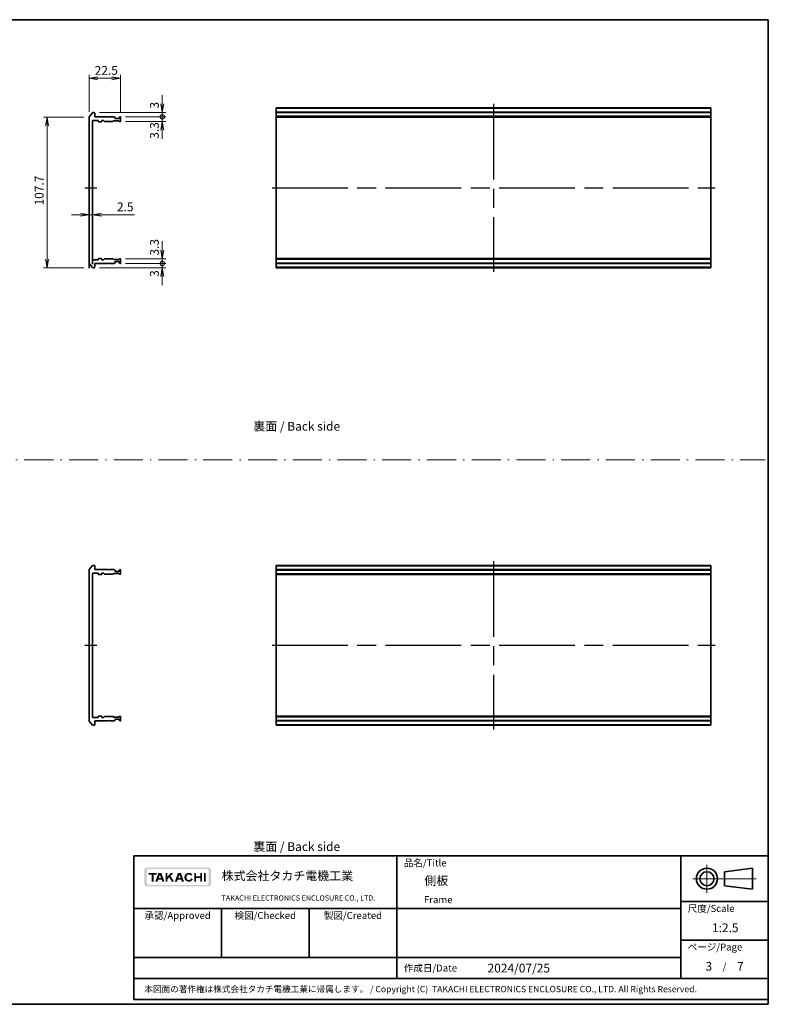
# Model space of a CAD drawing. Units: millimetres. Extents: x 65 to 8335, y 36 to 1582.
# Drawn here: x 4437 to 4971, y 36 to 738 of the extents above; entities that cross this region are included whole.
import ezdxf
from ezdxf.enums import TextEntityAlignment as Align

# ---------------------------------------------------------------- set-up
doc = ezdxf.new("R2010")
doc.units = ezdxf.units.MM
doc.header["$LTSCALE"] = 4.5
for name, pattern in [('AM_ISO08W050', [18, 12, -1.5, 3, -1.5]), ('AM_ISO08W050x2', [9, 6, -0.75, 1.5, -0.75]), ('CHAIN', [0.35429999999999995, 0.2362, -0.0295, 0.0591, -0.0295]), ('DASH_DOT', [0.37, 0.24, -0.06, 0.01, -0.06])]:
    doc.linetypes.add(name, pattern=pattern)
doc.layers.get('Defpoints').update_dxf_attribs({"lineweight": 25})
for name, color, linetype, lineweight in [('AM_7', 4, 'AM_ISO08W050', 25), ('Border (ISO)', 7, 'Continuous', 35), ('Dimension (ISO)', 7, 'Continuous', 18), ('Dimension (ISO) @ 1', 7, 'Continuous', 18), ('Hatch (ISO)', 1, 'Continuous', 18), ('Sketch Geometry (ISO)', 7, 'Continuous', 18), ('Symbol (ISO)', 7, 'Continuous', 18), ('Title (ISO)', 7, 'Continuous', 35), ('Visible (ISO)', 7, 'Continuous', 35), ('Visible Narrow (ISO)', 7, 'Continuous', 25)]:
    doc.layers.add(name, color=color, linetype=linetype, lineweight=lineweight)
doc.styles.add('Note Text (TK)', font='MS PGothic.ttf')
doc.styles.add('文字スタイル40', font='MS PGothic.ttf')
doc.styles.add('文字スタイル67', font='arial.ttf')
doc.dimstyles.new('Default - Method 1b (TK)', dxfattribs={"dimscale": 4.5, "dimtxt": 2.5, "dimasz": 2.5, "dimexe": 1, "dimexo": 1.499999999999999, "dimgap": 1, "dimtad": 1, "dimdsep": 46, "dimtxsty": 'Note Text (TK)', "dimblk": 'OPEN', "dimcen": 0.09, "dimdle": 5, "dimclrd": 100, "dimclre": 100, "dimclrt": 7, "dimadec": 1, "dimazin": 1, "dimtfac": 1, "dimtmove": 0, "dimatfit": 3, "dimldrblk": 'OPEN', "dimfxl": 1, "dimtolj": 1, "dimlwd": -1, "dimlwe": -1, "dimarcsym": 0})

# ---------------------------------------------------------------- blocks, each defined once
blk = doc.blocks.new('図面枠 tk図枠')
at = {"layer": 'Border (ISO)'}
for p, q in [((14.49999999999999, 289), (405.4999999999999, 289)), ((405.4999999999999, 289), (405.4999999999999, 8.000000000000007)), ((14.50000000000001, 8.000000000000007), (405.4999999999999, 8.000000000000007))]:
    blk.add_line(p, q, dxfattribs=at)
blk = doc.blocks.new('_Open')
at = {"color": 0, "linetype": 'ByBlock', "lineweight": -2}
for p, q in [((-1, 0.1666666666666666), (0, 0)), ((-1, -0.1666666666666666), (0, 0)), ((0, 0), (-1, 0))]:
    blk.add_line(p, q, dxfattribs=at)
blk = doc.blocks.new('*D151')
at = {"layer": 'Defpoints', "color": 0}
for p in [(4509.38232063629, 696.6916323470832), (4486.88232063629, 669.0416323470818), (4509.38232063629, 668.8916323470802)]:
    blk.add_point(p, dxfattribs=at)
at = {"layer": 'Dimension (ISO)', "color": 100}
for p, q in [((4486.88232063629, 672.7916323470816), (4486.88232063629, 699.1916323470832)), ((4493.13232063629, 696.6916323470832), (4503.13232063629, 696.6916323470832)), ((4509.38232063629, 672.6416323470803), (4509.38232063629, 699.1916323470832))]:
    blk.add_line(p, q, dxfattribs=at)
at = {"layer": 'Dimension (ISO)', "color": 100, "xscale": 6.25, "yscale": 6.25, "zscale": 6.25, "rotation": 180}
blk.add_blockref('_Open', (4486.88232063629, 696.6916323470832), dxfattribs=at)
at = {"layer": 'Dimension (ISO)', "color": 100, "xscale": 6.25, "yscale": 6.25, "zscale": 6.25}
blk.add_blockref('_Open', (4509.38232063629, 696.6916323470832), dxfattribs=at)
at = {"layer": 'Dimension (ISO)', "color": 7, "insert": (4490.852491090835, 702.3166323470832), "char_height": 6.25, "attachment_point": 4, "style": 'Note Text (TK)'}
blk.add_mtext('\\A1;22.5', dxfattribs=at)
blk = doc.blocks.new('*D152')
at = {"layer": 'Defpoints', "color": 0}
for p in [(4486.882320636293, 669.0416323470819), (4456.882320636291, 561.3416323470811), (4486.882320636293, 561.3416323470811)]:
    blk.add_point(p, dxfattribs=at)
at = {"layer": 'Dimension (ISO)', "color": 100}
for p, q in [((4483.132320636292, 669.0416323470819), (4454.382320636291, 669.0416323470819)), ((4456.882320636291, 662.7916323470819), (4456.882320636291, 567.5916323470811)), ((4483.132320636292, 561.3416323470811), (4454.382320636291, 561.3416323470811))]:
    blk.add_line(p, q, dxfattribs=at)
at = {"layer": 'Dimension (ISO)', "color": 100, "xscale": 6.25, "yscale": 6.25, "zscale": 6.25}
for p, rotation in [((4456.882320636291, 669.0416323470819), 90), ((4456.882320636291, 561.3416323470811), 270)]:
    blk.add_blockref('_Open', p, dxfattribs=dict(at, rotation=rotation))
at = {"layer": 'Dimension (ISO)', "color": 7, "insert": (4451.257320636289, 605.9409221198104), "char_height": 6.25, "attachment_point": 4, "rotation": 90, "style": 'Note Text (TK)'}
blk.add_mtext('\\A1;107.7', dxfattribs=at)
blk = doc.blocks.new('*D153')
at = {"layer": 'Defpoints', "color": 0}
for p in [(4486.882320636291, 599.3217626595351), (4489.382320636291, 599.3217626595351), (4489.382320636291, 599.3217626595351)]:
    blk.add_point(p, dxfattribs=at)
at = {"layer": 'Dimension (ISO)', "color": 100}
for p, q in [((4480.632320636291, 599.3217626595351), (4474.382320636291, 599.3217626595351)), ((4486.882320636291, 599.3217626595351), (4489.382320636291, 599.3217626595351)), ((4495.632320636292, 599.3217626595351), (4519.266090821796, 599.3217626595351))]:
    blk.add_line(p, q, dxfattribs=at)
at = {"layer": 'Dimension (ISO)', "color": 100, "xscale": 6.25, "yscale": 6.25, "zscale": 6.25}
blk.add_blockref('_Open', (4486.882320636291, 599.3217626595351), dxfattribs=at)
at = {"layer": 'Dimension (ISO)', "color": 100, "xscale": 6.25, "yscale": 6.25, "zscale": 6.25, "rotation": 180}
blk.add_blockref('_Open', (4489.382320636291, 599.3217626595351), dxfattribs=at)
at = {"layer": 'Dimension (ISO)', "color": 7, "insert": (4506.75188627634, 604.9467626595351), "char_height": 6.25, "attachment_point": 4, "style": 'Note Text (TK)'}
blk.add_mtext('\\A1;2.5', dxfattribs=at)
blk = doc.blocks.new('_DotSmall')
at = {"color": 0, "linetype": 'ByBlock', "const_width": 0.5}
blk.add_lwpolyline([(-0.0625, 0, 1), (0.0625, 0, 1)], format="xyb", close=True, dxfattribs=at)
blk = doc.blocks.new('*D154')
at = {"layer": 'Defpoints', "color": 0}
for p in [(4490.582320636291, 672.1916323470797), (4509.082320636291, 669.1916323470798), (4539.0823206363, 672.1916323470797)]:
    blk.add_point(p, dxfattribs=at)
at = {"layer": 'Dimension (ISO)', "color": 100}
for p, q in [((4539.0823206363, 678.4416323470797), (4539.0823206363, 684.6916323470797)), ((4494.332320636291, 672.1916323470797), (4541.5823206363, 672.1916323470797)), ((4512.832320636291, 669.1916323470798), (4541.5823206363, 669.1916323470798)), ((4539.0823206363, 669.1916323470798), (4539.0823206363, 672.1916323470797)), ((4539.0823206363, 669.1916323470798), (4539.0823206363, 662.9416323470798))]:
    blk.add_line(p, q, dxfattribs=at)
at = {"layer": 'Dimension (ISO)', "color": 100, "xscale": 6.25, "yscale": 6.25, "zscale": 6.25}
for name, p, rotation in [('_Open', (4539.0823206363, 672.1916323470797), 270), ('_DotSmall', (4539.0823206363, 669.1916323470798), 90)]:
    blk.add_blockref(name, p, dxfattribs=dict(at, rotation=rotation))
at = {"layer": 'Dimension (ISO)', "color": 7, "insert": (4533.45732063629, 675.085559275512), "char_height": 6.25, "attachment_point": 4, "rotation": 90, "style": 'Note Text (TK)'}
blk.add_mtext('\\A1;3', dxfattribs=at)
blk = doc.blocks.new('*D155')
at = {"layer": 'Defpoints', "color": 0}
for p in [(4509.082320636291, 669.1916323470798), (4539.08232063631, 669.1916323470798), (4509.082320636291, 665.8916323470805)]:
    blk.add_point(p, dxfattribs=at)
at = {"layer": 'Dimension (ISO)', "color": 100}
for p, q in [((4539.08232063631, 669.1916323470798), (4539.08232063631, 675.4416323470798)), ((4512.832320636291, 669.1916323470798), (4541.582320636309, 669.1916323470798)), ((4539.08232063631, 665.8916323470805), (4539.08232063631, 669.1916323470798)), ((4512.832320636291, 665.8916323470805), (4541.582320636309, 665.8916323470805)), ((4539.08232063631, 659.6416323470805), (4539.08232063631, 653.3916323470805))]:
    blk.add_line(p, q, dxfattribs=at)
at = {"layer": 'Dimension (ISO)', "color": 100, "xscale": 6.25, "yscale": 6.25, "zscale": 6.25}
for name, p, rotation in [('_DotSmall', (4539.08232063631, 669.1916323470798), 270), ('_Open', (4539.08232063631, 665.8916323470805), 90)]:
    blk.add_blockref(name, p, dxfattribs=dict(at, rotation=rotation))
at = {"layer": 'Dimension (ISO)', "color": 7, "insert": (4533.45732063629, 653.5495497752424), "char_height": 6.25, "attachment_point": 4, "rotation": 90, "style": 'Note Text (TK)'}
blk.add_mtext('\\A1;3.3', dxfattribs=at)
blk = doc.blocks.new('表題欄 コピー版 tk表題欄')
at = {"layer": 'Hatch (ISO)'}
h = blk.add_hatch(color=256, dxfattribs=at)
edge = h.paths.add_edge_path(flags=0)
edge.add_arc((95.444849922821, 237.346881026017), 0.5958259999999996, 269.9999999999897, 360)
edge.add_line((96.040675922821, 237.3468810260171), (96.04067592282095, 240.7585970260168))
edge.add_arc((95.44484992282096, 240.7585970260169), 0.5958259999999996, 0, 90.0000000000068)
edge.add_line((95.44484992282091, 241.3544230260169), (79.00658192282103, 241.3544230260169))
edge.add_arc((79.00658192282103, 240.7585970260169), 0.5958259999999996, 90, 180)
edge.add_line((78.41075592282102, 240.7585970260168), (78.41075592282081, 237.3468810260171))
edge.add_arc((79.00658192282081, 237.3468810260168), 0.5958259999999996, 180, 270.0000000000205)
edge.add_line((79.00658192282103, 236.7510550260168), (95.44484992282091, 236.751055026017))
edge = h.paths.add_edge_path()
edge.add_line((77.70882392282107, 241.0034570260169), (77.70882392282107, 237.1020210260171))
edge.add_arc((78.41075592282097, 237.102021026017), 0.7019319999998935, 180, 270.000000000008)
edge.add_line((78.41075592282105, 236.4000890260172), (96.04067592282101, 236.4000890260172))
edge.add_arc((96.040675922821, 237.102021026017), 0.7019319999998921, 270, 360)
edge.add_line((96.7426079228209, 237.1020210260171), (96.74260792282098, 241.0034570260169))
edge.add_arc((96.04067592282107, 241.003457026017), 0.7019319999998921, 0, 90.00000000000873)
edge.add_line((96.04067592282095, 241.705389026017), (78.41075592282105, 241.7053890260169))
edge.add_arc((78.41075592282105, 241.0034570260169), 0.7019319999999984, 90.00000000000072, 180)
for points in [[(78.94128592282102, 240.1954190260171), (78.94128592282102, 239.7056990260171), (79.79013392282097, 239.7056990260171), (79.79013392282097, 237.7060090260171), (80.37779792282102, 237.7060090260171), (80.37779792282102, 239.7056990260171), (81.22664592282104, 239.7056990260171), (81.22664592282104, 240.1954190260171)], [(85.55355153134052, 237.7060090260171), (84.81294043548178, 238.9396854897348), (84.28739592282106, 238.3724785432585), (84.28739592282106, 237.7060090260171), (83.76502792282103, 237.7060090260171), (83.76502792282103, 240.1954190260171), (84.28739592282106, 240.1954190260171), (84.28739592282106, 239.1472136578642), (85.2586086041826, 240.1954190260171), (85.97643794456017, 240.1954190260171), (85.18872726044239, 239.3452627384302), (86.172817922821, 237.7060090260171)], [(91.96090243223207, 240.1954190260171), (91.96090243223207, 237.7060090260171), (92.4791894322321, 237.7060090260171), (92.4791894322321, 238.7058540260171), (93.63819343223211, 238.7058540260171), (93.63819343223211, 237.7060090260171), (94.15648043223207, 237.7060090260171), (94.15648043223207, 240.1954190260171), (93.63819343223211, 240.1954190260171), (93.63819343223211, 239.195574026017), (92.4791894322321, 239.195574026017), (92.4791894322321, 240.1954190260171)], [(94.71149643223212, 240.1954190260171), (94.71149643223212, 237.7060090260171), (95.2338644322322, 237.7060090260171), (95.2338644322322, 240.1954190260171)]]:
    blk.add_hatch(color=256, dxfattribs=at).paths.add_polyline_path(points)
h = blk.add_hatch(color=256, dxfattribs=at)
h.paths.add_polyline_path([(82.45967999495221, 238.7589070260171), (81.8218998506899, 238.7589070260171), (82.14078992282104, 239.627313026017)], flags=0)
h.paths.add_polyline_path([(82.64850318183746, 238.2447010260171), (81.63307666380464, 238.2447010260171), (81.43526189659153, 237.7060090260171), (80.81854592282102, 237.7060090260171), (81.73268992282102, 240.1954190260171), (82.54888992282102, 240.1954190260171), (83.46303392282098, 237.7060090260171), (82.84631794905052, 237.7060090260171)])
h = blk.add_hatch(color=256, dxfattribs=at)
h.paths.add_polyline_path([(87.39654585068993, 238.7589070260171), (88.03432599495216, 238.7589070260171), (87.71543592282107, 239.627313026017)], flags=0)
h.paths.add_polyline_path([(87.00990789659151, 237.7060090260171), (87.20772266380467, 238.2447010260171), (88.22314918183736, 238.2447010260171), (88.42096394905047, 237.7060090260171), (89.03767992282091, 237.7060090260171), (88.123535922821, 240.1954190260171), (87.30733592282104, 240.1954190260171), (86.39319192282105, 237.7060090260171)])
h = blk.add_hatch(color=256, dxfattribs=at)
edge = h.paths.add_edge_path()
edge.add_arc((90.39257192282079, 238.9507140260171), 1.273272000000011, 38.55054079078439, 336.5820184016556)
edge.add_line((91.56096443223191, 238.4446700260172), (91.04202846323602, 238.6694270587604))
edge.add_ellipse((90.392571922821, 238.9507140260171), major_axis=(0, -0.7998759999999119), ratio=0.8673469387756529, start_angle=128.5505407907963, end_angle=426.582018401653, ccw=False)
edge.add_line((90.96328818027123, 239.4055047731898), (91.38834540645578, 239.7442231660233))
at = {"layer": 'Title (ISO)'}
for p, q in [((74.70882392282105, 245.052739026017), (255.7088239228211, 245.052739026017)), ((74.70882392282105, 204.052739026017), (74.70882392282105, 245.052739026017)), ((149.7088239228211, 245.052739026017), (149.7088239228211, 210.052739026017)), ((230.7088239228211, 245.052739026017), (230.7088239228211, 210.052739026017)), ((255.7088239228211, 245.052739026017), (255.7088239228211, 204.052739026017)), ((243.2088239228211, 240.552739026017), (251.2088239228211, 241.552739026017)), ((243.2088239228211, 240.552739026017), (243.2088239228211, 236.552739026017)), ((251.2088239228211, 235.552739026017), (251.2088239228211, 241.552739026017)), ((243.2088239228211, 236.552739026017), (251.2088239228211, 235.552739026017)), ((230.7088239228211, 232.052739026017), (255.7088239228211, 232.052739026017)), ((74.70882392282105, 230.052739026017), (230.7088239228211, 230.0527390260171)), ((99.70882392282105, 230.052739026017), (99.70882392282108, 216.052739026017)), ((124.708823922821, 230.052739026017), (124.708823922821, 216.052739026017)), ((230.7088239228211, 221.052739026017), (255.7088239228211, 221.052739026017)), ((74.70882392282105, 216.052739026017), (230.7088239228211, 216.052739026017)), ((255.7088239228211, 210.052739026017), (74.70882392282105, 210.052739026017)), ((74.70882392282105, 204.052739026017), (255.7088239228211, 204.052739026017))]:
    blk.add_line(p, q, dxfattribs=at)
at = {"layer": 'Title (ISO)', "color": 4, "linetype": 'CHAIN', "lineweight": 18, "ltscale": 8.889559745788574}
blk.add_line((238.2088239228211, 242.5527390260171), (238.2088239228211, 234.552739026017), dxfattribs=at)
at = {"layer": 'Title (ISO)', "color": 4, "linetype": 'CHAIN', "lineweight": 18, "ltscale": 20.00163269042969}
blk.add_line((252.2088239228211, 238.552739026017), (234.2088239228211, 238.552739026017), dxfattribs=at)
at = {"layer": 'Title (ISO)'}
for radius in [3, 2]:
    blk.add_circle((238.2088239228211, 238.5527390260171), radius, dxfattribs=at)
at = {"layer": 'Title (ISO)', "color": 1, "char_height": 2.000000029802322, "line_spacing_factor": 1.5, "style": 'Note Text (TK)'}
for s, insert, attachment_point in [('\\fＭＳ Ｐゴシック|b0|i0;{\\H2.0000;品名/Title}', (151.708823922821, 243.052739026017), 4), ('\\fＭＳ Ｐゴシック|b0|i0;{\\H2.0000;尺度/Scale}', (232.7088239228211, 230.052739026017), 4), ('\\fＭＳ Ｐゴシック|b0|i0;{\\H2.0000;承認/Approved}', (87.20882392282105, 228.052739026017), 5), ('\\fＭＳ Ｐゴシック|b0|i0;{\\H2.0000;検図/Checked}', (112.208823922821, 228.0527390260171), 5), ('\\fＭＳ Ｐゴシック|b0|i0;{\\H2.0000;製図/Created}', (137.208823922821, 228.052739026017), 5), ('\\fＭＳ Ｐゴシック|b0|i0;{\\H2.0000;ページ/Page}', (232.7088239228211, 219.052739026017), 4), ('\\fＭＳ Ｐゴシック|b0|i0;{\\H2.0000;作成日/Date}', (151.708823922821, 213.052739026017), 4)]:
    blk.add_mtext(s, dxfattribs=dict(at, insert=insert, attachment_point=attachment_point))
at = {"layer": 'Title (ISO)', "color": 7, "line_spacing_factor": 1.5, "style": 'Note Text (TK)'}
for s, insert, char_height, attachment_point in [('株式会社タカチ電機工業', (99.74260792282095, 239.052739026017), 2.5, 4), ('\\fArial|b0|i0;{\\H1.4986;TAKACHI ELECTRONICS ENCLOSURE CO., LTD.}', (99.74260792282095, 233.052739026017), 1.49859994649887, 4), ('\\fＭＳ Ｐゴシック|b0|i0;{\\H2.0000;/}', (243.2088239228211, 213.5527390260171), 2.000000029802322, 5), ('\\fMS PGothic|b0|i0;{\\H1.8000;本図面の著作権は株式会社タカチ電機工業に帰属します。 / Copyright (C)\xa0 TAKACHI ELECTRONICS ENCLOSURE CO., LTD. All Rights Reserved.}', (77.70882392282107, 207.052739026017), 1.800000071525573, 4)]:
    blk.add_mtext(s, dxfattribs=dict(at, insert=insert, char_height=char_height, attachment_point=attachment_point))
at = {"layer": 'Title (ISO)', "color": 7}
for tag, p, height, style in [('<品名>_001', (157.4957557410028, 236.6535912987443), 2.5, 'Note Text (TK)'), ('<Title>_001', (157.4878143697324, 231.5520568828656), 2.000000029802322, '文字スタイル67'), ('<型番>_001', (157.6576875571527, 219.9930798731327), 3.000000119209289, '文字スタイル40'), ('作成日_001', (175.617914831912, 211.7814322078352), 2.5, 'Note Text (TK)'), ('<ページ_No.>_001', (237.9488807410029, 212.302739026017), 2.5, 'Note Text (TK)'), ('<総ページ数>_001', (246.7926307410029, 212.302739026017), 2.5, 'Note Text (TK)')]:
    blk.add_attdef(tag, p, '', height=height, dxfattribs=dict(at, style=style))
at = {"layer": 'Title (ISO)', "color": 7, "style": 'Note Text (TK)'}
for tag, p in [('<尺度>', (243.2088239228211, 224.552739026017)), ('<部品サイズ>', (112.208823922821, 213.052739026017))]:
    blk.add_attdef(tag, text='', height=2.5, dxfattribs=at).set_placement(p, align=Align.MIDDLE_CENTER)
blk = doc.blocks.new('*D147')
at = {"layer": 'Defpoints', "color": 0}
for p in [(4509.082320636291, 564.5677949540506), (4490.582320636291, 561.5677949540506), (4539.082320636301, 561.5677949540506)]:
    blk.add_point(p, dxfattribs=at)
at = {"layer": 'Dimension (ISO)', "color": 100}
for p, q in [((4539.082320636301, 564.5677949540506), (4539.082320636301, 570.8177949540506)), ((4512.832320636292, 564.5677949540506), (4541.582320636301, 564.5677949540506)), ((4539.082320636301, 564.5677949540506), (4539.082320636301, 561.5677949540506)), ((4494.332320636291, 561.5677949540506), (4541.582320636301, 561.5677949540506)), ((4539.082320636301, 555.3177949540506), (4539.082320636301, 549.0677949540506))]:
    blk.add_line(p, q, dxfattribs=at)
at = {"layer": 'Dimension (ISO)', "color": 100, "xscale": 6.25, "yscale": 6.25, "zscale": 6.25}
for name, p, rotation in [('_DotSmall', (4539.082320636301, 564.5677949540506), 270), ('_Open', (4539.082320636301, 561.5677949540506), 90)]:
    blk.add_blockref(name, p, dxfattribs=dict(at, rotation=rotation))
at = {"layer": 'Dimension (ISO)', "color": 7, "insert": (4533.45732063629, 555.0517089347127), "char_height": 6.25, "attachment_point": 4, "rotation": 90, "style": 'Note Text (TK)'}
blk.add_mtext('\\A1;3', dxfattribs=at)
blk = doc.blocks.new('*D148')
at = {"layer": 'Defpoints', "color": 0}
for p in [(4509.082320636291, 567.8677949540499), (4509.082320636291, 564.5677949540506), (4539.082320636312, 564.5677949540506)]:
    blk.add_point(p, dxfattribs=at)
at = {"layer": 'Dimension (ISO)', "color": 100}
for p, q in [((4539.082320636312, 574.1177949540499), (4539.082320636312, 580.3677949540499)), ((4512.832320636292, 567.8677949540499), (4541.582320636312, 567.8677949540499)), ((4512.832320636292, 564.5677949540506), (4541.582320636312, 564.5677949540506)), ((4539.082320636312, 567.8677949540499), (4539.082320636312, 564.5677949540506)), ((4539.082320636312, 564.5677949540506), (4539.082320636312, 558.3177949540506))]:
    blk.add_line(p, q, dxfattribs=at)
at = {"layer": 'Dimension (ISO)', "color": 100, "xscale": 6.25, "yscale": 6.25, "zscale": 6.25}
for name, p, rotation in [('_Open', (4539.082320636312, 567.8677949540499), 270), ('_DotSmall', (4539.082320636312, 564.5677949540506), 90)]:
    blk.add_blockref(name, p, dxfattribs=dict(at, rotation=rotation))
at = {"layer": 'Dimension (ISO)', "color": 7, "insert": (4533.45732063629, 570.1956729804367), "char_height": 6.25, "attachment_point": 4, "rotation": 90, "style": 'Note Text (TK)'}
blk.add_mtext('\\A1;3.3', dxfattribs=at)

msp = doc.modelspace()

# ---------------------------------------------------------------- linework, layer by layer
at = {"layer": 'AM_7'}
for p, q in [((4775.351468943981, 678.5677949540541), (4775.351468943981, 558.567794954054)), ((4617.35146894398, 618.567794954054), (4933.351468943981, 618.567794954054)), ((4775.351468943981, 352.1592578486007), (4775.351468943981, 232.1592578486006)), ((4617.35146894398, 292.1592578486007), (4933.351468943981, 292.1592578486007))]:
    msp.add_line(p, q, dxfattribs=at)
at = {"layer": 'AM_7', "linetype": 'AM_ISO08W050x2'}
for p, q in [((4483.882320636291, 618.5677949540504), (4492.38232063629, 618.5677949540504)), ((4483.882320636291, 292.159257848597), (4492.38232063629, 292.159257848597))]:
    msp.add_line(p, q, dxfattribs=at)
at = {"layer": 'Sketch Geometry (ISO)', "color": 4, "linetype": 'DASH_DOT', "lineweight": 18, "ltscale": 19.16461944580078}
msp.add_line((3993.952900022024, 424.3761749218784), (4968.952900022022, 424.376174921882), dxfattribs=at)
at = {"layer": 'Visible (ISO)'}
for p, q in [((4620.35146894398, 675.2677949540512), (4620.35146894398, 675.567794954054)), ((4930.351468943981, 675.567794954054), (4620.35146894398, 675.567794954054)), ((4620.35146894398, 672.567794954054), (4620.35146894398, 675.2677949540512)), ((4930.351468943981, 675.567794954054), (4930.351468943981, 675.2677949540512)), ((4930.351468943981, 675.2677949540512), (4930.351468943981, 672.567794954054)), ((4486.88232063629, 669.0830173665272), (4486.88232063629, 561.3002473276355)), ((4486.951854252409, 669.2750726864251), (4489.292366736204, 672.0836876669782)), ((4490.582320636289, 672.1916323470796), (4489.522833120085, 672.1916323470796)), ((4490.88232063629, 669.1916323470795), (4490.88232063629, 671.8916323470803)), ((4500.38232063629, 669.1916323470795), (4490.88232063629, 669.1916323470795)), ((4500.88232063629, 668.6916323470796), (4500.38232063629, 669.1916323470795)), ((4501.382320636291, 669.1916323470795), (4500.88232063629, 668.6916323470796)), ((4504.758056567577, 669.1916323470795), (4501.382320636291, 669.1916323470795)), ((4504.970188601932, 669.1037643814342), (4505.294452670645, 668.7795003127248)), ((4505.38232063629, 668.1916323470796), (4505.38232063629, 668.5673682783672)), ((4508.082320636289, 667.8916323470803), (4505.68232063629, 667.8916323470803)), ((4508.38232063629, 668.5673682783672), (4508.38232063629, 668.1916323470796)), ((4508.470188601932, 668.7795003127248), (4508.794452670644, 669.1037643814342)), ((4509.082320636289, 669.1916323470795), (4509.006584705002, 669.1916323470795)), ((4509.38232063629, 666.1916323470795), (4509.38232063629, 668.8916323470802)), ((4620.35146894398, 672.2677949540512), (4620.35146894398, 672.567794954054)), ((4930.351468943981, 672.567794954054), (4620.35146894398, 672.567794954054)), ((4620.35146894398, 669.5677949540541), (4620.35146894398, 672.2677949540512)), ((4620.35146894398, 669.267794954051), (4620.35146894398, 669.5677949540541)), ((4620.35146894398, 669.0677949540541), (4620.35146894398, 669.267794954051)), ((4620.35146894398, 669.267794954051), (4930.351468943981, 669.267794954051)), ((4620.35146894398, 669.0677949540541), (4930.351468943981, 669.0677949540541)), ((4620.35146894398, 568.067794954054), (4620.35146894398, 669.0677949540541)), ((4930.351468943981, 672.567794954054), (4930.351468943981, 672.2677949540512)), ((4930.351468943981, 672.2677949540512), (4930.351468943981, 669.5677949540541)), ((4930.351468943981, 669.5677949540541), (4930.351468943981, 669.267794954051)), ((4930.351468943981, 669.267794954051), (4930.351468943981, 669.0677949540541)), ((4930.351468943981, 669.0677949540541), (4930.351468943981, 568.067794954054)), ((4489.38232063629, 563.9916323470788), (4489.382320636289, 666.3916323470803)), ((4489.68232063629, 666.6916323470795), (4493.082320636289, 666.6916323470795)), ((4493.38232063629, 666.3916323470803), (4493.38232063629, 665.9916323470788)), ((4493.682320636289, 665.6916323470795), (4495.582320636289, 665.6916323470795)), ((4495.88232063629, 665.9916323470788), (4495.88232063629, 666.3916323470803)), ((4496.18232063629, 666.6916323470795), (4497.008056567578, 666.6916323470795)), ((4497.844452670644, 665.9795003127255), (4497.220188601931, 666.6037643814343)), ((4498.056584705002, 665.8916323470803), (4503.708056567578, 665.8916323470803)), ((4504.244452670646, 666.303764381435), (4503.920188601933, 665.9795003127255)), ((4504.456584705, 666.3916323470803), (4507.958056567579, 666.3916323470803)), ((4508.494452670645, 665.9795003127255), (4508.170188601932, 666.303764381435)), ((4508.706584705, 665.8916323470803), (4509.082320636289, 665.8916323470803)), ((4489.292366736205, 561.6757396341518), (4486.95185425241, 564.4843546147049)), ((4493.08232063629, 567.0677949540504), (4489.68232063629, 567.0677949540504)), ((4490.88232063629, 561.8677949540496), (4490.88232063629, 564.5677949540504)), ((4490.88232063629, 564.5677949540504), (4500.382320636291, 564.5677949540504)), ((4493.382320636292, 567.7677949540512), (4493.382320636292, 567.3677949540497)), ((4495.58232063629, 568.0677949540504), (4493.682320636291, 568.0677949540504)), ((4495.882320636291, 567.3677949540497), (4495.882320636291, 567.7677949540512)), ((4497.008056567579, 567.0677949540504), (4496.18232063629, 567.0677949540504)), ((4497.220188601932, 567.1556629196957), (4497.844452670645, 567.779926988408)), ((4503.70805656758, 567.8677949540497), (4498.056584705003, 567.8677949540497)), ((4500.382320636291, 564.5677949540504), (4500.882320636291, 565.0677949540504)), ((4500.882320636291, 565.0677949540504), (4501.382320636291, 564.5677949540504)), ((4501.382320636291, 564.5677949540504), (4504.758056567578, 564.5677949540504)), ((4503.920188601933, 567.779926988408), (4504.244452670646, 567.4556629196949)), ((4507.95805656758, 567.3677949540497), (4504.456584705001, 567.3677949540497)), ((4505.294452670645, 564.979926988405), (4504.970188601933, 564.6556629196957)), ((4505.382320636291, 565.1920590227628), (4505.382320636291, 565.5677949540504)), ((4505.682320636291, 565.8677949540496), (4508.082320636289, 565.8677949540496)), ((4508.170188601933, 567.4556629196949), (4508.494452670646, 567.779926988408)), ((4508.382320636291, 565.5677949540504), (4508.382320636291, 565.1920590227628)), ((4508.794452670645, 564.6556629196957), (4508.470188601933, 564.979926988405)), ((4508.706584705, 567.8677949540497), (4509.082320636291, 567.8677949540497)), ((4509.006584705003, 564.5677949540504), (4509.082320636291, 564.5677949540504)), ((4509.382320636291, 564.8677949540497), (4509.382320636291, 567.5677949540504)), ((4620.35146894398, 567.8677949540534), (4620.35146894398, 568.067794954054)), ((4930.351468943981, 568.067794954054), (4620.35146894398, 568.067794954054)), ((4620.35146894398, 567.567794954054), (4620.35146894398, 567.8677949540534)), ((4930.351468943981, 567.8677949540534), (4620.35146894398, 567.8677949540534)), ((4620.35146894398, 564.8677949540534), (4620.35146894398, 567.567794954054)), ((4620.35146894398, 564.567794954054), (4620.35146894398, 564.8677949540534)), ((4620.35146894398, 561.8677949540534), (4620.35146894398, 564.567794954054)), ((4620.35146894398, 564.567794954054), (4930.351468943981, 564.567794954054)), ((4930.351468943981, 568.067794954054), (4930.351468943981, 567.8677949540534)), ((4930.351468943981, 567.8677949540534), (4930.351468943981, 567.567794954054)), ((4930.351468943981, 564.8677949540534), (4930.351468943981, 567.567794954054)), ((4930.351468943981, 564.8677949540534), (4930.351468943981, 564.567794954054)), ((4930.351468943981, 564.567794954054), (4930.351468943981, 561.8677949540534)), ((4489.522833120086, 561.5677949540504), (4490.58232063629, 561.5677949540504)), ((4620.35146894398, 561.5677949540541), (4620.35146894398, 561.8677949540534)), ((4620.35146894398, 561.5677949540541), (4930.351468943981, 561.5677949540541)), ((4930.351468943981, 561.8677949540534), (4930.351468943981, 561.5677949540541)), ((4486.882320636291, 346.0506428680446), (4486.882320636291, 238.267872829153)), ((4486.95185425241, 346.2426981879425), (4489.292366736205, 349.0513131684957)), ((4490.58232063629, 349.159257848597), (4489.522833120086, 349.159257848597)), ((4490.88232063629, 346.159257848597), (4490.88232063629, 348.8592578485977)), ((4500.382320636291, 346.159257848597), (4490.88232063629, 346.159257848597)), ((4500.882320636291, 345.659257848597), (4500.382320636291, 346.159257848597)), ((4501.382320636291, 346.159257848597), (4500.882320636291, 345.659257848597)), ((4504.758056567578, 346.159257848597), (4501.382320636291, 346.159257848597)), ((4504.970188601933, 346.0713898829518), (4505.294452670645, 345.7471258142423)), ((4505.382320636291, 345.159257848597), (4505.382320636291, 345.5349937798847)), ((4508.082320636289, 344.8592578485977), (4505.682320636291, 344.8592578485977)), ((4508.382320636291, 345.5349937798847), (4508.382320636291, 345.159257848597)), ((4508.470188601933, 345.7471258142423), (4508.794452670645, 346.0713898829518)), ((4509.082320636291, 346.159257848597), (4509.006584705003, 346.159257848597)), ((4509.382320636291, 343.159257848597), (4509.382320636291, 345.8592578485977)), ((4620.35146894398, 348.8592578485977), (4620.35146894398, 349.1592578486006)), ((4930.351468943981, 349.1592578486006), (4620.35146894398, 349.1592578486006)), ((4620.35146894398, 346.1592578486007), (4620.35146894398, 348.8592578485977)), ((4620.35146894398, 345.8592578485977), (4620.35146894398, 346.1592578486007)), ((4930.351468943981, 346.1592578486007), (4620.35146894398, 346.1592578486007)), ((4620.35146894398, 343.1592578486006), (4620.35146894398, 345.8592578485977)), ((4930.351468943981, 349.1592578486006), (4930.351468943981, 348.8592578485977)), ((4930.351468943981, 348.8592578485977), (4930.351468943981, 346.1592578486007)), ((4930.351468943981, 346.1592578486007), (4930.351468943981, 345.8592578485977)), ((4930.351468943981, 345.8592578485977), (4930.351468943981, 343.1592578486006)), ((4489.382320636291, 240.9592578485963), (4489.382320636289, 343.3592578485977)), ((4489.68232063629, 343.659257848597), (4493.08232063629, 343.659257848597)), ((4493.382320636292, 343.3592578485977), (4493.382320636292, 342.9592578485963)), ((4493.682320636291, 342.659257848597), (4495.58232063629, 342.659257848597)), ((4495.882320636291, 342.9592578485963), (4495.882320636291, 343.3592578485977)), ((4496.18232063629, 343.659257848597), (4497.008056567579, 343.659257848597)), ((4497.844452670645, 342.947125814243), (4497.220188601932, 343.5713898829517)), ((4498.056584705003, 342.8592578485977), (4503.70805656758, 342.8592578485977)), ((4504.244452670646, 343.2713898829525), (4503.920188601933, 342.947125814243)), ((4504.456584705001, 343.3592578485977), (4507.95805656758, 343.3592578485977)), ((4508.494452670646, 342.947125814243), (4508.170188601933, 343.2713898829525)), ((4508.706584705, 342.8592578485977), (4509.082320636291, 342.8592578485977)), ((4620.35146894398, 342.8592578485977), (4620.35146894398, 343.1592578486006)), ((4620.35146894398, 342.6592578486006), (4620.35146894398, 342.8592578485977)), ((4620.35146894398, 342.8592578485977), (4930.351468943981, 342.8592578485977)), ((4620.35146894398, 342.6592578486006), (4930.351468943981, 342.6592578486006)), ((4620.35146894398, 241.6592578486007), (4620.35146894398, 342.6592578486006)), ((4930.351468943981, 343.1592578486006), (4930.351468943981, 342.8592578485977)), ((4930.351468943981, 342.8592578485977), (4930.351468943981, 342.6592578486006)), ((4930.351468943981, 342.6592578486006), (4930.351468943981, 241.6592578486007)), ((4493.08232063629, 240.659257848597), (4489.68232063629, 240.659257848597)), ((4493.382320636292, 241.3592578485977), (4493.382320636292, 240.9592578485963)), ((4495.58232063629, 241.659257848597), (4493.682320636291, 241.659257848597)), ((4495.882320636291, 240.9592578485963), (4495.882320636291, 241.3592578485977)), ((4497.008056567579, 240.659257848597), (4496.18232063629, 240.659257848597)), ((4497.220188601932, 240.7471258142423), (4497.844452670645, 241.3713898829546)), ((4503.70805656758, 241.4592578485963), (4498.056584705003, 241.4592578485963)), ((4503.920188601933, 241.3713898829546), (4504.244452670646, 241.0471258142416)), ((4507.95805656758, 240.9592578485963), (4504.456584705001, 240.9592578485963)), ((4505.382320636291, 238.7835219173094), (4505.382320636291, 239.159257848597)), ((4505.682320636291, 239.4592578485963), (4508.082320636289, 239.4592578485963)), ((4508.170188601933, 241.0471258142416), (4508.494452670646, 241.3713898829546)), ((4508.382320636291, 239.159257848597), (4508.382320636291, 238.7835219173094)), ((4508.706584705, 241.4592578485963), (4509.082320636291, 241.4592578485963)), ((4509.382320636291, 238.4592578485963), (4509.382320636291, 241.159257848597)), ((4620.35146894398, 241.4592578485999), (4620.35146894398, 241.6592578486007)), ((4930.351468943981, 241.6592578486007), (4620.35146894398, 241.6592578486007)), ((4620.35146894398, 241.1592578486006), (4620.35146894398, 241.4592578485999)), ((4930.351468943981, 241.4592578485999), (4620.35146894398, 241.4592578485999)), ((4620.35146894398, 238.4592578485999), (4620.35146894398, 241.1592578486006)), ((4930.351468943981, 241.6592578486007), (4930.351468943981, 241.4592578485999)), ((4930.351468943981, 241.4592578485999), (4930.351468943981, 241.1592578486006)), ((4930.351468943981, 238.4592578485999), (4930.351468943981, 241.1592578486006)), ((4489.292366736205, 235.2672025286984), (4486.95185425241, 238.0758175092515)), ((4489.522833120086, 235.159257848597), (4490.58232063629, 235.159257848597)), ((4490.88232063629, 235.4592578485963), (4490.88232063629, 238.159257848597)), ((4490.88232063629, 238.159257848597), (4500.382320636291, 238.159257848597)), ((4500.382320636291, 238.159257848597), (4500.882320636291, 238.659257848597)), ((4500.882320636291, 238.659257848597), (4501.382320636291, 238.159257848597)), ((4501.382320636291, 238.159257848597), (4504.758056567578, 238.159257848597)), ((4505.294452670645, 238.5713898829517), (4504.970188601933, 238.2471258142423)), ((4508.794452670645, 238.2471258142423), (4508.470188601933, 238.5713898829517)), ((4509.006584705003, 238.159257848597), (4509.082320636291, 238.159257848597)), ((4620.35146894398, 238.1592578486007), (4620.35146894398, 238.4592578485999)), ((4620.35146894398, 235.4592578485999), (4620.35146894398, 238.1592578486007)), ((4620.35146894398, 238.1592578486007), (4930.351468943981, 238.1592578486007)), ((4620.35146894398, 235.1592578486006), (4620.35146894398, 235.4592578485999)), ((4620.35146894398, 235.1592578486006), (4930.351468943981, 235.1592578486006)), ((4930.351468943981, 238.4592578485999), (4930.351468943981, 238.1592578486007)), ((4930.351468943981, 238.1592578486007), (4930.351468943981, 235.4592578485999)), ((4930.351468943981, 235.4592578485999), (4930.351468943981, 235.1592578486006))]:
    msp.add_line(p, q, dxfattribs=at)
for centre, radius, start, end in [((4487.182320636289, 669.0830173665272), 0.3, 140.1944289077177, 180), ((4489.522833120085, 671.8916323470803), 0.3000000000000001, 90, 140.1944289077177), ((4490.582320636289, 671.8916323470803), 0.3, 0, 90), ((4504.758056567577, 668.8916323470802), 0.3, 44.99999999984772, 90), ((4505.082320636289, 668.5673682783672), 0.3, 0, 44.99999999984772), ((4505.68232063629, 668.1916323470796), 0.3, 180, 270), ((4508.082320636289, 668.1916323470796), 0.3, 270, 0), ((4508.68232063629, 668.5673682783672), 0.3, 135.0000000001523, 180), ((4509.006584705002, 668.8916323470802), 0.3, 90, 135.0000000001523), ((4509.082320636289, 668.8916323470802), 0.3, 0, 90), ((4489.68232063629, 666.3916323470803), 0.3, 90, 180), ((4493.082320636289, 666.3916323470803), 0.3, 0, 90), ((4493.682320636289, 665.9916323470788), 0.3, 180, 270), ((4495.582320636289, 665.9916323470788), 0.3, 270, 0), ((4496.18232063629, 666.3916323470803), 0.3, 90, 180), ((4497.008056567578, 666.3916323470803), 0.3, 44.99999999984772, 90), ((4498.056584705002, 666.1916323470795), 0.3, 224.9999999998477, 270), ((4503.708056567578, 666.1916323470795), 0.2999999999999999, 270, 315.0000000001523), ((4504.456584705, 666.091632347081), 0.3, 90, 135.0000000001523), ((4507.958056567579, 666.091632347081), 0.3000000000000001, 44.99999999984772, 90), ((4508.706584705, 666.1916323470795), 0.3, 224.9999999998477, 270), ((4509.082320636289, 666.1916323470795), 0.3, 270, 0), ((4487.18232063629, 564.6764099346065), 0.3, 180, 219.8055710922822), ((4489.68232063629, 567.3677949540497), 0.3, 180, 270), ((4493.08232063629, 567.3677949540497), 0.3, 270, 0), ((4493.682320636291, 567.7677949540512), 0.3, 90, 180), ((4495.58232063629, 567.7677949540512), 0.3, 0, 90), ((4496.18232063629, 567.3677949540497), 0.3, 180, 270), ((4497.008056567579, 567.3677949540497), 0.3, 270, 315.0000000001523), ((4498.056584705003, 567.5677949540504), 0.3, 90, 135.0000000001523), ((4503.70805656758, 567.5677949540504), 0.3, 44.99999999984772, 90), ((4504.456584705001, 567.6677949540525), 0.3000000000000001, 224.9999999998477, 270), ((4504.758056567578, 564.8677949540497), 0.3000000000000001, 270, 315.0000000001523), ((4505.082320636289, 565.1920590227628), 0.3, 315.0000000001523, 0), ((4505.682320636291, 565.5677949540504), 0.3, 90, 180), ((4507.95805656758, 567.6677949540525), 0.3, 270, 315.0000000001523), ((4508.082320636289, 565.5677949540504), 0.3, 0, 90), ((4508.682320636291, 565.1920590227628), 0.3, 180, 224.9999999998477), ((4508.706584705, 567.5677949540504), 0.3, 90, 135.0000000001523), ((4509.006584705003, 564.8677949540497), 0.3, 224.9999999998477, 270), ((4509.082320636291, 567.5677949540504), 0.3, 0, 90), ((4509.082320636291, 564.8677949540497), 0.3, 270, 0), ((4489.522833120086, 561.8677949540496), 0.3, 219.8055710922822, 270), ((4490.58232063629, 561.8677949540496), 0.3, 270, 0), ((4487.18232063629, 346.0506428680446), 0.3, 140.1944289077177, 180), ((4489.522833120086, 348.8592578485977), 0.3000000000000001, 90, 140.1944289077177), ((4490.58232063629, 348.8592578485977), 0.3, 0, 90), ((4504.758056567578, 345.8592578485977), 0.3, 44.99999999984772, 90), ((4505.082320636289, 345.5349937798847), 0.3, 0, 44.99999999984772), ((4505.682320636291, 345.159257848597), 0.3, 180, 270), ((4508.082320636289, 345.159257848597), 0.3, 270, 0), ((4508.682320636291, 345.5349937798847), 0.3, 135.0000000001523, 180), ((4509.006584705003, 345.8592578485977), 0.3, 90, 135.0000000001523), ((4509.082320636291, 345.8592578485977), 0.3, 0, 90), ((4489.68232063629, 343.3592578485977), 0.3, 90, 180), ((4493.08232063629, 343.3592578485977), 0.3, 0, 90), ((4493.682320636291, 342.9592578485963), 0.3, 180, 270), ((4495.58232063629, 342.9592578485963), 0.3, 270, 0), ((4496.18232063629, 343.3592578485977), 0.3, 90, 180), ((4497.008056567579, 343.3592578485977), 0.3, 44.99999999984772, 90), ((4498.056584705003, 343.159257848597), 0.3, 224.9999999998477, 270), ((4503.70805656758, 343.159257848597), 0.2999999999999999, 270, 315.0000000001523), ((4504.456584705001, 343.0592578485985), 0.3, 90, 135.0000000001523), ((4507.95805656758, 343.0592578485985), 0.3000000000000001, 44.99999999984772, 90), ((4508.706584705, 343.159257848597), 0.3, 224.9999999998477, 270), ((4509.082320636291, 343.159257848597), 0.3, 270, 0), ((4489.68232063629, 240.9592578485963), 0.3, 180, 270), ((4493.08232063629, 240.9592578485963), 0.3, 270, 0), ((4493.682320636291, 241.3592578485977), 0.3, 90, 180), ((4495.58232063629, 241.3592578485977), 0.3, 0, 90), ((4496.18232063629, 240.9592578485963), 0.3, 180, 270), ((4497.008056567579, 240.9592578485963), 0.3, 270, 315.0000000001523), ((4498.056584705003, 241.159257848597), 0.3, 90, 135.0000000001523), ((4503.70805656758, 241.159257848597), 0.3, 44.99999999984772, 90), ((4504.456584705001, 241.2592578485992), 0.3000000000000001, 224.9999999998477, 270), ((4505.682320636291, 239.159257848597), 0.3, 90, 180), ((4507.95805656758, 241.2592578485992), 0.3, 270, 315.0000000001523), ((4508.082320636289, 239.159257848597), 0.3, 0, 90), ((4508.706584705, 241.159257848597), 0.3, 90, 135.0000000001523), ((4509.082320636291, 241.159257848597), 0.3, 0, 90), ((4487.18232063629, 238.267872829153), 0.3, 180, 219.8055710922822), ((4489.522833120086, 235.4592578485963), 0.3, 219.8055710922822, 270), ((4490.58232063629, 235.4592578485963), 0.3, 270, 0), ((4504.758056567578, 238.4592578485963), 0.3000000000000001, 270, 315.0000000001523), ((4505.082320636289, 238.7835219173094), 0.3, 315.0000000001523, 0), ((4508.682320636291, 238.7835219173094), 0.3, 180, 224.9999999998477), ((4509.006584705003, 238.4592578485963), 0.3, 224.9999999998477, 270), ((4509.082320636291, 238.4592578485963), 0.3, 270, 0)]:
    msp.add_arc(centre, radius, start, end, dxfattribs=at)
at = {"layer": 'Visible Narrow (ISO)'}
for p, q in [((4620.35146894398, 675.2677949540512), (4930.351468943981, 675.2677949540512)), ((4620.35146894398, 672.2677949540512), (4930.351468943981, 672.2677949540512)), ((4930.351468943981, 669.5677949540541), (4620.35146894398, 669.5677949540541)), ((4620.35146894398, 567.567794954054), (4930.351468943981, 567.567794954054)), ((4930.351468943981, 564.8677949540534), (4620.35146894398, 564.8677949540534)), ((4930.351468943981, 561.8677949540534), (4620.35146894398, 561.8677949540534)), ((4620.35146894398, 348.8592578485977), (4930.351468943981, 348.8592578485977)), ((4620.35146894398, 345.8592578485977), (4930.351468943981, 345.8592578485977)), ((4930.351468943981, 343.1592578486006), (4620.35146894398, 343.1592578486006)), ((4620.35146894398, 241.1592578486006), (4930.351468943981, 241.1592578486006)), ((4930.351468943981, 238.4592578485999), (4620.35146894398, 238.4592578485999)), ((4930.351468943981, 235.4592578485999), (4620.35146894398, 235.4592578485999))]:
    msp.add_line(p, q, dxfattribs=at)

# ---------------------------------------------------------------- block references
at = {"xscale": 2.5, "yscale": 2.5, "zscale": 2.5}
msp.add_blockref('図面枠 tk図枠', (3957.549062545701, 16), dxfattribs=at)
ref = msp.add_blockref('表題欄 コピー版 tk表題欄', (4332.027002738647, -470.7556849580696), dxfattribs=dict(xscale=2.5, yscale=2.5, zscale=2.5))
ref.add_attrib('<品名>_001', '側板', (4725.979460272973, 121.1091171524254), dxfattribs={"layer": 'Title (ISO)', "color": 7, "height": 6.25, "style": 'Note Text (TK)'})
ref.add_attrib('<尺度>_001', '1:2.5', (4931.135710272973, 87.50116260697087), dxfattribs={"layer": 'Title (ISO)', "color": 7, "height": 6.25, "style": 'Note Text (TK)'})
ref.add_attrib('作成日_001', '2024/07/25', (4771.071789818426, 58.69789556151632), dxfattribs={"layer": 'Title (ISO)', "color": 7, "height": 6.25, "style": 'Note Text (TK)'})
ref.add_attrib('<Title>_001', 'Frame', (4725.726074815469, 108.1670902647344), dxfattribs={"layer": 'Title (ISO)', "color": 7, "height": 5.000000074505805, "style": '文字スタイル67'})
ref.add_attrib('<ページ_No.>_001', '3', (4926.526335272972, 60.00116260697087), dxfattribs={"layer": 'Title (ISO)', "color": 7, "height": 6.25, "style": 'Note Text (TK)'})
ref.add_attrib('<総ページ数>_001', '7', (4949.008579591154, 60.00116260697087), dxfattribs={"layer": 'Title (ISO)', "color": 7, "height": 6.25, "style": 'Note Text (TK)'})

# ---------------------------------------------------------------- texts
at = {"layer": 'Symbol (ISO)', "color": 7, "char_height": 6.25, "attachment_point": 4, "line_spacing_factor": 1.5, "style": 'Note Text (TK)'}
for insert in [(4603.992105314816, 448.4105163759623), (4603.992105314816, 148.5434625882435)]:
    msp.add_mtext('\\fＭＳ Ｐゴシック|b0|i0;裏面 / Back side', dxfattribs=dict(at, insert=insert))

# ---------------------------------------------------------------- dimensions: what is measured, and where the dimension line sits
at = {"layer": 'Dimension (ISO) @ 1', "color": 100}
for base, p1, p2, angle, override, picture, middle in [((4509.38232063629, 696.6916323470832), (4486.88232063629, 669.0416323470818), (4509.38232063629, 668.8916323470802), 180, {"dimscale": 1, "dimtxt": 6.25, "dimasz": 6.25, "dimexe": 2.5, "dimexo": 3.749999999999999, "dimgap": 2.5, "dimdec": 2, "dimcen": 0.225, "dimtol": 0, "dimlim": 0, "dimtp": 0, "dimtm": 0, "dimtdec": 2, "dimtix": 0, "dimtofl": 0, "dimtmove": 0, "dimatfit": 1}, '*D151', (4498.132320636289, 696.6916323470832)), ((4539.0823206363, 672.1916323470797), (4509.082320636289, 669.1916323470795), (4490.582320636289, 672.1916323470796), 270, {"dimscale": 1, "dimtxt": 6.25, "dimasz": 6.25, "dimexe": 2.5, "dimexo": 3.749999999999999, "dimgap": 2.5, "dimblk1": 'DotSmall', "dimsah": 1, "dimcen": 0.225, "dimdle": 0, "dimtix": 0, "dimtofl": 1, "dimtmove": 1, "dimatfit": 1}, '*D154', (4539.082320636289, 676.8966388209665)), ((4539.08232063631, 669.1916323470798), (4509.082320636289, 665.8916323470803), (4509.082320636289, 669.1916323470795), 270, {"dimscale": 1, "dimtxt": 6.25, "dimasz": 6.25, "dimexe": 2.5, "dimexo": 3.749999999999999, "dimgap": 2.5, "dimblk2": 'DotSmall', "dimsah": 1, "dimcen": 0.225, "dimdle": 0, "dimtix": 0, "dimtofl": 1, "dimtmove": 1, "dimatfit": 1}, '*D155', (4539.082320636289, 658.5566520479696)), ((4456.882320636291, 561.3416323470811), (4486.88232063629, 669.0416323470818), (4486.88232063629, 561.341632347081), 90, {"dimscale": 1, "dimtxt": 6.25, "dimasz": 6.25, "dimexe": 2.5, "dimexo": 3.749999999999999, "dimgap": 2.5, "dimcen": 0.225, "dimtix": 0, "dimtofl": 0, "dimtmove": 0, "dimatfit": 1}, '*D152', (4456.882320636291, 615.1916323470832)), ((4489.382320636291, 599.3217626595351), (4486.882320636291, 599.3217626595351), (4489.382320636291, 599.3217626595351), 180, {"dimscale": 1, "dimtxt": 6.25, "dimasz": 6.25, "dimexe": 2.5, "dimexo": 3.749999999999999, "dimgap": 2.5, "dimcen": 0.225, "dimse1": 1, "dimse2": 1, "dimtix": 0, "dimtofl": 1, "dimtmove": 0, "dimatfit": 1}, '*D153', (4511.758988549067, 599.3217626595351)), ((4539.082320636312, 564.5677949540506), (4509.082320636291, 567.8677949540497), (4509.082320636291, 564.5677949540504), 90, {"dimscale": 1, "dimtxt": 6.25, "dimasz": 6.25, "dimexe": 2.5, "dimexo": 3.749999999999999, "dimgap": 2.5, "dimblk2": 'DotSmall', "dimsah": 1, "dimcen": 0.225, "dimdle": 0, "dimtix": 0, "dimtofl": 1, "dimtmove": 1, "dimatfit": 1}, '*D148', (4539.08232063629, 575.2027752531638)), ((4539.082320636301, 561.5677949540506), (4509.082320636291, 564.5677949540504), (4490.58232063629, 561.5677949540504), 90, {"dimscale": 1, "dimtxt": 6.25, "dimasz": 6.25, "dimexe": 2.5, "dimexo": 3.749999999999999, "dimgap": 2.5, "dimblk1": 'DotSmall', "dimsah": 1, "dimcen": 0.225, "dimdle": 0, "dimtix": 0, "dimtofl": 1, "dimtmove": 1, "dimatfit": 1}, '*D147', (4539.08232063629, 556.8627884801672))]:
    dim = msp.add_linear_dim(base=base, p1=p1, p2=p2, angle=angle, dimstyle='Default - Method 1b (TK)', override=override, dxfattribs=at)
    dim.commit()
    dim.dimension.update_dxf_attribs({"geometry": picture, "text_midpoint": middle, "dimtype": 128})

doc.saveas('drawing.dxf')
